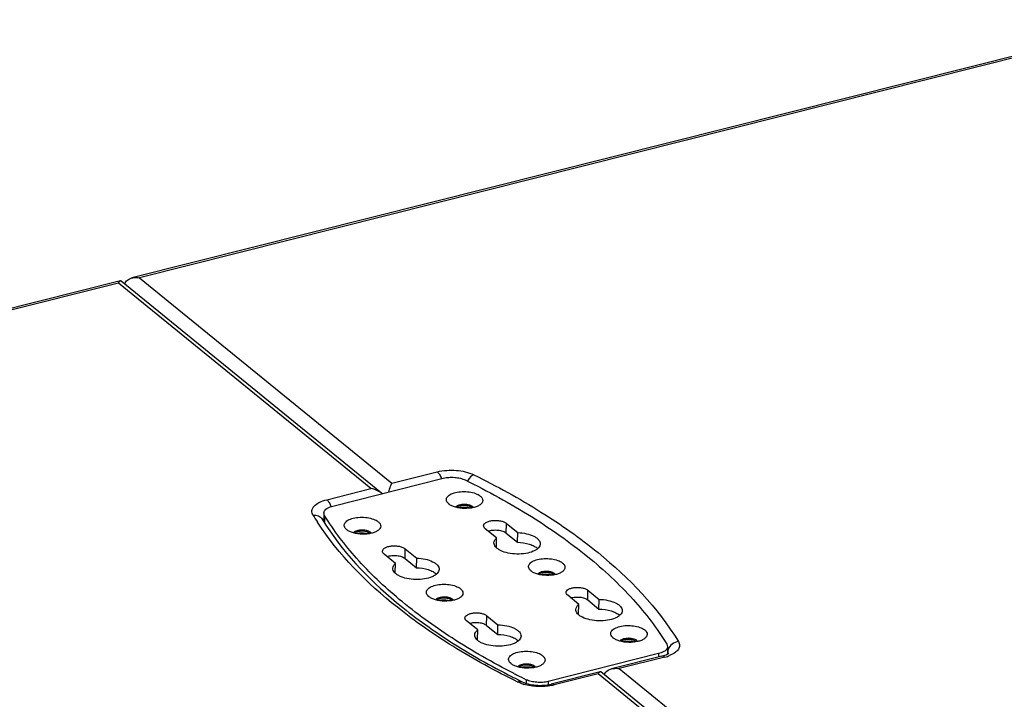
# Model space of a CAD drawing. Units: inches. Extents: x 0 to 34, y 0 to 22.
# Drawn here: x 25.9 to 29.4, y 6.5 to 9 of the extents above; entities that cross this region are included whole.
import ezdxf

# ---------------------------------------------------------------- set-up
doc = ezdxf.new("R2010")
doc.units = ezdxf.units.IN
doc.header["$LTSCALE"] = 1.87
doc.header["$MEASUREMENT"] = 0
doc.layers.get('0').update_dxf_attribs({"linetype": 'CONTINUOUS'})
for name, color, linetype in [('02___PRT_ALL_AXES', 7, 'CONTINUOUS'), ('7_ALL_ROUNDS', 7, 'CONTINUOUS'), ('PARTS', 7, 'CONTINUOUS')]:
    doc.layers.add(name, color=color, linetype=linetype)

msp = doc.modelspace()

# ---------------------------------------------------------------- linework, layer by layer
at = {"color": 7, "linetype": 'CONTINUOUS'}
msp.add_line((28.2322, 6.669), (28.2313, 6.6704), dxfattribs=at)
for centre, radius, start, end in [((27.491, 7.1429), 0.0567, 104.1186, 106.5096), ((27.5006, 7.1411), 0.0583, 70.9896, 74.1814), ((27.0041, 7.1416), 0.0199, 147.095, 153.0641), ((27.1219, 7.05), 0.0567, 104.1186, 106.5096), ((27.1315, 7.0482), 0.0583, 70.9896, 74.1814), ((27.7881, 6.9007), 0.0567, 104.1186, 106.5096), ((27.7977, 6.8989), 0.0583, 70.9896, 74.1814), ((27.419, 6.8078), 0.0567, 104.1186, 106.5096), ((27.4286, 6.806), 0.0583, 70.9896, 74.1814), ((28.0851, 6.6585), 0.0567, 104.1186, 106.5096), ((28.0948, 6.6567), 0.0583, 70.9896, 74.1814), ((27.7161, 6.5656), 0.0567, 104.1186, 106.5096), ((27.7257, 6.5638), 0.0583, 70.9896, 74.1814)]:
    msp.add_arc(centre, radius, start, end, dxfattribs=at)
for points in [[(27.4771, 7.1979), (27.4803, 7.1987), (27.4933, 7.2009), (27.5069, 7.2), (27.5165, 7.1972)], [(27.1081, 7.1049), (27.1112, 7.1057), (27.1242, 7.1079), (27.1378, 7.107), (27.1474, 7.1043)], [(27.7742, 6.9557), (27.7773, 6.9565), (27.7904, 6.9587), (27.804, 6.9578), (27.8136, 6.955)], [(27.4052, 6.8628), (27.4083, 6.8635), (27.4213, 6.8657), (27.4349, 6.8648), (27.4445, 6.8621)], [(28.0713, 6.7135), (28.0744, 6.7143), (28.0875, 6.7165), (28.1011, 6.7156), (28.1107, 6.7128)], [(27.7023, 6.6206), (27.7054, 6.6213), (27.7184, 6.6235), (27.732, 6.6226), (27.7416, 6.6199)]]:
    msp.add_open_spline(points, degree=3, knots=[0, 0, 0, 0, 0.242934, 1, 1, 1, 1], dxfattribs=at)
at = {"layer": '02___PRT_ALL_AXES', "color": 7, "linetype": 'CONTINUOUS'}
for p, q in [((27.0216, 7.2036), (27.4211, 7.3042)), ((27.5252, 7.1975), (27.5233, 7.1989)), ((26.9894, 7.1785), (26.9887, 7.1486)), ((26.9918, 7.1699), (26.9894, 7.1785)), ((27.1561, 7.1046), (27.1542, 7.106)), ((27.8223, 6.9553), (27.8204, 6.9567)), ((27.4532, 6.8624), (27.4513, 6.8638)), ((28.1194, 6.7131), (28.1175, 6.7145)), ((28.2292, 6.7035), (28.2317, 6.6948)), ((28.2317, 6.6948), (28.2311, 6.6682)), ((28.1994, 6.6697), (27.8, 6.5691)), ((27.7503, 6.6202), (27.7484, 6.6216)), ((27.6776, 6.5972), (27.6768, 6.5976))]:
    msp.add_line(p, q, dxfattribs=at)
at = {"layer": '02___PRT_ALL_AXES', "color": 9, "linetype": 'CONTINUOUS'}
for p, q in [((26.9918, 7.1699), (26.9913, 7.1452)), ((28.1994, 6.6697), (28.1992, 6.6575)), ((27.721, 6.5755), (27.7207, 6.5623)), ((27.8, 6.5691), (27.7997, 6.5578))]:
    msp.add_line(p, q, dxfattribs=at)
at = {"layer": '02___PRT_ALL_AXES', "color": 7, "linetype": 'CONTINUOUS'}
for centre, radius, start, end in [((27.5136, 7.1832), 0.0184, 49.4706, 50.8181), ((27.1445, 7.0903), 0.0184, 49.4706, 50.8181), ((27.8107, 6.9411), 0.0184, 49.4706, 50.8181), ((27.4416, 6.8481), 0.0184, 49.4706, 50.8181), ((28.1078, 6.6989), 0.0184, 49.4706, 50.8181), ((28.9982, 9.18), 2.9009, 242.9178, 243.1069), ((29.0289, 9.2409), 2.969, 243.1099, 243.8623), ((27.7387, 6.6059), 0.0184, 49.4706, 50.8181)]:
    msp.add_arc(centre, radius, start, end, dxfattribs=at)
for points, knots in [([(27.4211, 7.3042), (27.4276, 7.3059), (27.4414, 7.3079), (27.4622, 7.3078), (27.4822, 7.3047), (27.4946, 7.3005), (27.5001, 7.2979)], [0, 0, 0, 0, 0.250966, 0.51589, 0.77248, 1, 1, 1, 1]), ([(27.5001, 7.2979), (27.582, 7.2576), (27.7354, 7.1736), (27.9401, 7.0297), (28.1064, 6.8754), (28.194, 6.7613), (28.2292, 6.7035)], [0, 0, 0, 0, 0.287645, 0.549881, 0.786715, 1, 1, 1, 1]), ([(26.9894, 7.1785), (26.9894, 7.1798), (26.9898, 7.1825), (26.9931, 7.1896), (27.004, 7.1981), (27.0151, 7.202), (27.0216, 7.2036)], [0, 0, 0, 0, 0.090437, 0.186039, 0.534658, 1, 1, 1, 1]), ([(27.5233, 7.1989), (27.5196, 7.2013), (27.5103, 7.2046), (27.4956, 7.2061), (27.4812, 7.2045), (27.4723, 7.2011), (27.4691, 7.1986)], [0, 0, 0, 0, 0.234253, 0.512252, 0.783384, 1, 1, 1, 1]), ([(27.6768, 6.5976), (27.6001, 6.6369), (27.4565, 6.7186), (27.2646, 6.8575), (27.1083, 7.0057), (27.0254, 7.1147), (26.9918, 7.1699)], [0, 0, 0, 0, 0.286327, 0.548044, 0.785323, 1, 1, 1, 1]), ([(27.1542, 7.106), (27.1505, 7.1084), (27.1412, 7.1116), (27.1265, 7.1131), (27.1121, 7.1115), (27.1033, 7.1081), (27.1, 7.1056)], [0, 0, 0, 0, 0.234253, 0.512252, 0.783384, 1, 1, 1, 1]), ([(27.8204, 6.9567), (27.8167, 6.9591), (27.8074, 6.9624), (27.7926, 6.9639), (27.7783, 6.9623), (27.7694, 6.9589), (27.7662, 6.9564)], [0, 0, 0, 0, 0.234253, 0.512252, 0.783384, 1, 1, 1, 1]), ([(27.4513, 6.8638), (27.4476, 6.8662), (27.4383, 6.8695), (27.4236, 6.871), (27.4092, 6.8694), (27.4003, 6.8659), (27.3971, 6.8634)], [0, 0, 0, 0, 0.234253, 0.512252, 0.783384, 1, 1, 1, 1]), ([(28.1175, 6.7145), (28.1138, 6.7169), (28.1045, 6.7202), (28.0897, 6.7217), (28.0753, 6.7201), (28.0665, 6.7167), (28.0633, 6.7142)], [0, 0, 0, 0, 0.234253, 0.512252, 0.783384, 1, 1, 1, 1]), ([(28.2317, 6.6948), (28.2317, 6.6935), (28.2312, 6.6908), (28.2279, 6.6837), (28.2171, 6.6752), (28.2059, 6.6713), (28.1994, 6.6697)], [0, 0, 0, 0, 0.090437, 0.186039, 0.534658, 1, 1, 1, 1]), ([(27.7484, 6.6216), (27.7447, 6.624), (27.7354, 6.6273), (27.7207, 6.6288), (27.7063, 6.6272), (27.6974, 6.6237), (27.6942, 6.6212)], [0, 0, 0, 0, 0.234253, 0.512252, 0.783384, 1, 1, 1, 1]), ([(27.8, 6.5691), (27.7935, 6.5675), (27.7797, 6.5654), (27.7588, 6.5655), (27.7389, 6.5686), (27.7265, 6.5728), (27.721, 6.5755)], [0, 0, 0, 0, 0.250966, 0.51589, 0.77248, 1, 1, 1, 1])]:
    msp.add_open_spline(points, degree=3, knots=knots, dxfattribs=at)
at = {"layer": '7_ALL_ROUNDS', "color": 7, "linetype": 'CONTINUOUS'}
for p, q in [((30.005, 8.9624), (26.2952, 8.0283)), ((26.2541, 8.0179), (22.5443, 7.0837)), ((27.1971, 7.2507), (26.2567, 8.0173)), ((28.2109, 6.6605), (28.0292, 6.6147)), ((28.2336, 6.6695), (28.2358, 6.6711)), ((27.9881, 6.6044), (27.8115, 6.5599)), ((28.6339, 6.0794), (27.9907, 6.6038)), ((27.6935, 6.5742), (27.6965, 6.5727))]:
    msp.add_line(p, q, dxfattribs=at)
at = {"layer": '7_ALL_ROUNDS', "color": 9, "linetype": 'CONTINUOUS'}
for p, q in [((29.9977, 8.9547), (26.3234, 8.0294)), ((26.2468, 8.0101), (22.5725, 7.0849)), ((27.1588, 7.2666), (26.2468, 8.0101)), ((26.3234, 8.0294), (27.2354, 7.2859)), ((27.2354, 7.2859), (27.3994, 7.3272)), ((27, 7.2266), (27.1588, 7.2666)), ((28.2213, 6.6572), (28.0574, 6.6159)), ((28.2314, 6.6757), (28.2323, 6.6743)), ((28.2323, 6.6743), (28.2322, 6.669)), ((27.9808, 6.5966), (27.8219, 6.5566)), ((28.5957, 6.0953), (27.9808, 6.5966)), ((28.0574, 6.6159), (28.6723, 6.1146))]:
    msp.add_line(p, q, dxfattribs=at)
at = {"layer": '7_ALL_ROUNDS', "color": 7, "linetype": 'CONTINUOUS'}
for centre, radius, start, end in [((27.1621, 7.2078), 0.0554, 47.3525, 50.8481), ((28.9982, 9.2003), 2.9323, 243.058, 243.4495), ((28.0254, 6.5879), 0.0227, 152.319, 166.3945), ((29.0129, 9.2295), 2.965, 243.449, 243.5777), ((29.0263, 9.2566), 2.9953, 243.6438, 243.8615)]:
    msp.add_arc(centre, radius, start, end, dxfattribs=at)
at = {"layer": '7_ALL_ROUNDS', "color": 9, "linetype": 'CONTINUOUS'}
for centre, radius, start, end in [((27.7758, 7.6728), 0.9664, 211.3282, 213.1022), ((28.1842, 6.8052), 0.1526, 284.0884, 287.9692), ((28.1908, 6.7847), 0.1311, 287.9689, 291.5582), ((27.7568, 6.7108), 0.1584, 250.5313, 253.768), ((27.7793, 6.726), 0.1747, 281.0111, 284.1005)]:
    msp.add_arc(centre, radius, start, end, dxfattribs=at)
at = {"layer": '7_ALL_ROUNDS', "color": 7, "linetype": 'CONTINUOUS'}
for points, knots in [([(26.2515, 8.0164), (26.2511, 8.016), (26.2493, 8.0141), (26.2478, 8.0119), (26.2468, 8.0101)], [0, 0, 0, 0, 0.208173, 1, 1, 1, 1]), ([(26.2693, 8.0067), (26.2707, 8.0123), (26.2784, 8.0224), (26.2894, 8.0268), (26.2952, 8.0283)], [0, 0, 0, 0, 0.487328, 1, 1, 1, 1]), ([(26.2952, 8.0283), (26.2975, 8.0288), (26.3067, 8.0306), (26.3163, 8.0304), (26.3234, 8.0294)], [0, 0, 0, 0, 0.245115, 1, 1, 1, 1]), ([(27.1971, 7.2507), (27.1943, 7.253), (27.1828, 7.2608), (27.1691, 7.2652), (27.1588, 7.2666)], [0, 0, 0, 0, 0.252406, 1, 1, 1, 1]), ([(27.2243, 7.2549), (27.2251, 7.2582), (27.2279, 7.2688), (27.2316, 7.2793), (27.2354, 7.2859)], [0, 0, 0, 0, 0.304331, 1, 1, 1, 1]), ([(26.9831, 7.1559), (27.0531, 7.0411), (27.2038, 6.8828), (27.4474, 6.7074), (27.5922, 6.6256), (27.6696, 6.5862)], [0, 0, 0, 0, 0.447784, 0.710883, 1, 1, 1, 1]), ([(28.2109, 6.6605), (28.2134, 6.6611), (28.2212, 6.6633), (28.2289, 6.6664), (28.2336, 6.6695)], [0, 0, 0, 0, 0.310636, 1, 1, 1, 1]), ([(27.9855, 6.6028), (27.9851, 6.6025), (27.9832, 6.6006), (27.9818, 6.5984), (27.9808, 6.5966)], [0, 0, 0, 0, 0.208173, 1, 1, 1, 1]), ([(28.0053, 6.5984), (28.0086, 6.6048), (28.0175, 6.6111), (28.0267, 6.6141), (28.0292, 6.6147)], [0, 0, 0, 0, 0.738694, 1, 1, 1, 1]), ([(28.0292, 6.6147), (28.0315, 6.6153), (28.0407, 6.617), (28.0503, 6.6169), (28.0574, 6.6159)], [0, 0, 0, 0, 0.245115, 1, 1, 1, 1]), ([(27.7067, 6.5677), (27.7135, 6.5643), (27.7297, 6.5591), (27.7648, 6.5538), (27.7934, 6.5553), (27.8115, 6.5599)], [0, 0, 0, 0, 0.21248, 0.474539, 1, 1, 1, 1])]:
    msp.add_open_spline(points, degree=3, knots=knots, dxfattribs=at)
for points in [[(26.2541, 8.0179), (26.2531, 8.0177), (26.2522, 8.017), (26.2515, 8.0164)], [(26.2567, 8.0173), (26.256, 8.0179), (26.255, 8.0181), (26.2541, 8.0179)], [(27.9881, 6.6044), (27.9871, 6.6041), (27.9862, 6.6035), (27.9855, 6.6028)], [(27.9907, 6.6038), (27.99, 6.6043), (27.9889, 6.6046), (27.9881, 6.6044)]]:
    msp.add_open_spline(points, degree=3, dxfattribs=at)
at = {"layer": '7_ALL_ROUNDS', "color": 9, "linetype": 'CONTINUOUS'}
for points, knots in [([(27.3994, 7.3272), (27.4217, 7.3328), (27.4669, 7.3354), (27.5117, 7.3261), (27.5311, 7.3166)], [0, 0, 0, 0, 0.516127, 1, 1, 1, 1]), ([(27.3994, 7.3272), (27.4028, 7.3245), (27.4087, 7.3166), (27.4126, 7.3076), (27.4142, 7.3026)], [0, 0, 0, 0, 0.447416, 1, 1, 1, 1]), ([(27.5311, 7.3166), (27.5288, 7.3156), (27.5192, 7.3099), (27.5121, 7.3005), (27.5083, 7.2928)], [0, 0, 0, 0, 0.224569, 1, 1, 1, 1]), ([(27.5311, 7.3166), (27.6142, 7.2758), (27.77, 7.1904), (28.0329, 7.0057), (28.1959, 6.8368), (28.271, 6.7134)], [0, 0, 0, 0, 0.288107, 0.550766, 1, 1, 1, 1]), ([(26.9503, 7.1703), (26.9474, 7.1752), (26.944, 7.1875), (26.9541, 7.2055), (26.9739, 7.2185), (26.9905, 7.2243), (27, 7.2266)], [0, 0, 0, 0, 0.195084, 0.399013, 0.664465, 1, 1, 1, 1]), ([(27, 7.2266), (27.0034, 7.2238), (27.0095, 7.2156), (27.0134, 7.2064), (27.015, 7.2012)], [0, 0, 0, 0, 0.447151, 1, 1, 1, 1]), ([(26.9503, 7.1703), (26.9568, 7.1711), (26.9698, 7.1697), (26.98, 7.1611), (26.9831, 7.1559)], [0, 0, 0, 0, 0.519542, 1, 1, 1, 1]), ([(27.6902, 6.5672), (27.6101, 6.6065), (27.4596, 6.6887), (27.2035, 6.8662), (27.0431, 7.0272), (26.9663, 7.145)], [0, 0, 0, 0, 0.286451, 0.548629, 1, 1, 1, 1]), ([(28.271, 6.7134), (28.2629, 6.7125), (28.2474, 6.7061), (28.2371, 6.6927), (28.2344, 6.6852)], [0, 0, 0, 0, 0.505425, 1, 1, 1, 1]), ([(28.271, 6.7134), (28.2735, 6.7093), (28.2768, 6.6995), (28.2714, 6.684), (28.2578, 6.6715), (28.2458, 6.6655), (28.239, 6.6628)], [0, 0, 0, 0, 0.211989, 0.422174, 0.678669, 1, 1, 1, 1]), ([(28.2213, 6.6572), (28.2205, 6.6579), (28.2175, 6.66), (28.2135, 6.6611), (28.2109, 6.6605)], [0, 0, 0, 0, 0.295204, 1, 1, 1, 1]), ([(27.6902, 6.5672), (27.6916, 6.5678), (27.6969, 6.5697), (27.7031, 6.5695), (27.7067, 6.5677)], [0, 0, 0, 0, 0.278258, 1, 1, 1, 1]), ([(27.704, 6.5614), (27.7028, 6.5619), (27.6981, 6.5636), (27.6935, 6.5656), (27.6902, 6.5672)], [0, 0, 0, 0, 0.259253, 1, 1, 1, 1]), ([(27.8127, 6.5545), (27.7961, 6.5513), (27.7622, 6.5492), (27.7285, 6.554), (27.7125, 6.5587)], [0, 0, 0, 0, 0.503816, 1, 1, 1, 1]), ([(27.8219, 6.5566), (27.821, 6.5573), (27.8181, 6.5594), (27.814, 6.5605), (27.8115, 6.5599)], [0, 0, 0, 0, 0.295204, 1, 1, 1, 1])]:
    msp.add_open_spline(points, degree=3, knots=knots, dxfattribs=at)
for points in [[(26.9852, 7.1524), (26.9858, 7.1548), (26.987, 7.1569), (26.9884, 7.1589)], [(28.2344, 6.6852), (28.2331, 6.6817), (28.2324, 6.678), (28.2323, 6.6743)], [(28.2323, 6.6743), (28.233, 6.673), (28.2336, 6.6718), (28.2341, 6.6704)]]:
    msp.add_open_spline(points, degree=3, dxfattribs=at)
at = {"layer": 'PARTS', "color": 7, "linetype": 'CONTINUOUS'}
for p, q in [((27.4414, 7.2106), (27.441, 7.211)), ((27.5281, 7.1998), (27.5289, 7.1984)), ((27.6139, 7.0882), (27.5729, 7.1216)), ((27.6494, 7.1409), (27.6905, 7.1074)), ((27.0724, 7.1177), (27.0719, 7.118)), ((27.1591, 7.1069), (27.1599, 7.1055)), ((27.6131, 7.0533), (27.6139, 7.0882)), ((27.6486, 7.106), (27.6896, 7.0726)), ((27.6896, 7.0726), (27.6905, 7.1074)), ((27.2837, 7.0488), (27.3248, 7.0153)), ((27.2483, 6.9961), (27.2072, 7.0295)), ((27.2829, 7.0139), (27.324, 6.9805)), ((27.324, 6.9805), (27.3248, 7.0153)), ((27.2474, 6.9612), (27.2483, 6.9961)), ((27.7385, 6.9684), (27.7381, 6.9688)), ((27.8252, 6.9576), (27.826, 6.9562)), ((27.3694, 6.8755), (27.369, 6.8758)), ((27.9111, 6.8477), (27.8707, 6.8807)), ((27.9438, 6.8991), (27.9843, 6.8661)), ((27.4561, 6.8647), (27.457, 6.8633)), ((27.9103, 6.8128), (27.9111, 6.8477)), ((27.943, 6.8642), (27.9834, 6.8312)), ((27.9834, 6.8312), (27.9843, 6.8661)), ((27.5781, 6.807), (27.6186, 6.774)), ((27.5455, 6.7556), (27.505, 6.7886)), ((27.5773, 6.7721), (27.6178, 6.7392)), ((27.6178, 6.7392), (27.6186, 6.774)), ((27.5446, 6.7207), (27.5455, 6.7556)), ((28.0356, 6.7263), (28.0352, 6.7266)), ((28.1223, 6.7155), (28.1231, 6.7141)), ((27.6665, 6.6333), (27.6661, 6.6337)), ((27.7532, 6.6225), (27.7541, 6.6211))]:
    msp.add_line(p, q, dxfattribs=at)
at = {"layer": 'PARTS', "color": 9, "linetype": 'CONTINUOUS'}
for p, q in [((27.6486, 7.106), (27.6494, 7.1409)), ((27.2829, 7.0139), (27.2837, 7.0488)), ((27.943, 6.8642), (27.9438, 6.8991)), ((27.5773, 6.7721), (27.5781, 6.807))]:
    msp.add_line(p, q, dxfattribs=at)
at = {"layer": 'PARTS', "color": 7, "linetype": 'CONTINUOUS'}
for centre, radius, start, end in [((27.521, 7.1946), 0.00878, 22.0174, 25.888), ((27.152, 7.1017), 0.00878, 22.0174, 25.888), ((27.6402, 7.0218), 0.0415, 130.7213, 131.0291), ((27.2745, 6.9297), 0.0415, 130.7213, 131.0291), ((27.8181, 6.9524), 0.00878, 22.0174, 25.888), ((27.4491, 6.8595), 0.00878, 22.0174, 25.888), ((27.9374, 6.7792), 0.0432, 128.8249, 130.9627), ((27.5717, 6.6871), 0.0432, 128.8249, 130.9627), ((28.1152, 6.7102), 0.00878, 22.0174, 25.888), ((27.7462, 6.6173), 0.00878, 22.0174, 25.888)]:
    msp.add_arc(centre, radius, start, end, dxfattribs=at)
for points, knots in [([(27.441, 7.211), (27.439, 7.2126), (27.4356, 7.216), (27.4323, 7.2221), (27.4317, 7.2286), (27.434, 7.2348), (27.4388, 7.2404), (27.4488, 7.2474), (27.4659, 7.2535), (27.4895, 7.2566), (27.5143, 7.2554), (27.5367, 7.2502), (27.5499, 7.2438), (27.5549, 7.2397)], [0, 0, 0, 0, 0.049445, 0.091686, 0.130198, 0.170072, 0.215757, 0.269602, 0.402064, 0.559262, 0.723715, 0.875967, 1, 1, 1, 1]), ([(27.5549, 7.2397), (27.5576, 7.2375), (27.5621, 7.2328), (27.5648, 7.2235), (27.5614, 7.2144), (27.5566, 7.21), (27.5538, 7.208)], [0, 0, 0, 0, 0.272799, 0.497848, 0.724253, 1, 1, 1, 1]), ([(27.5538, 7.208), (27.5505, 7.2056), (27.5426, 7.2015), (27.5238, 7.1958), (27.4972, 7.1936), (27.4708, 7.197), (27.4523, 7.2037), (27.4446, 7.2081), (27.4414, 7.2106)], [0, 0, 0, 0, 0.103214, 0.224346, 0.499993, 0.775643, 0.896769, 1, 1, 1, 1]), ([(27.4655, 7.1994), (27.4663, 7.2011), (27.4692, 7.2042), (27.4753, 7.2075), (27.4832, 7.2098), (27.4954, 7.2113), (27.5079, 7.2103), (27.5189, 7.2068), (27.5235, 7.2042), (27.5253, 7.2027)], [0, 0, 0, 0, 0.083479, 0.190228, 0.31923, 0.463699, 0.759033, 0.890342, 1, 1, 1, 1]), ([(27.5253, 7.2027), (27.5256, 7.2025), (27.5266, 7.2016), (27.5276, 7.2006), (27.5281, 7.1998)], [0, 0, 0, 0, 0.266498, 1, 1, 1, 1]), ([(27.0719, 7.118), (27.0699, 7.1197), (27.0665, 7.1231), (27.0632, 7.1292), (27.0626, 7.1356), (27.065, 7.1418), (27.0698, 7.1474), (27.0797, 7.1545), (27.0968, 7.1605), (27.1204, 7.1636), (27.1452, 7.1625), (27.1677, 7.1573), (27.1809, 7.1508), (27.1859, 7.1467)], [0, 0, 0, 0, 0.049445, 0.091686, 0.130198, 0.170072, 0.215757, 0.269602, 0.402064, 0.559262, 0.723715, 0.875967, 1, 1, 1, 1]), ([(27.1859, 7.1467), (27.1886, 7.1445), (27.1931, 7.1399), (27.1958, 7.1306), (27.1924, 7.1215), (27.1875, 7.1171), (27.1847, 7.1151)], [0, 0, 0, 0, 0.272799, 0.497848, 0.724253, 1, 1, 1, 1]), ([(27.5729, 7.1216), (27.5711, 7.1231), (27.5681, 7.1261), (27.5668, 7.1304), (27.5669, 7.1323)], [0, 0, 0, 0, 0.54773, 1, 1, 1, 1]), ([(27.5669, 7.1323), (27.5669, 7.1346), (27.5685, 7.1383), (27.5723, 7.142), (27.578, 7.1458), (27.5873, 7.1494), (27.6001, 7.1517), (27.6141, 7.152), (27.6277, 7.1504), (27.6397, 7.1469), (27.6467, 7.1431), (27.6494, 7.1409)], [0, 0, 0, 0, 0.07545, 0.120773, 0.172685, 0.296004, 0.440337, 0.595059, 0.747563, 0.88563, 1, 1, 1, 1]), ([(27.1847, 7.1151), (27.1814, 7.1127), (27.1735, 7.1086), (27.1547, 7.1029), (27.1282, 7.1006), (27.1017, 7.1041), (27.0832, 7.1107), (27.0755, 7.1152), (27.0724, 7.1177)], [0, 0, 0, 0, 0.103214, 0.224346, 0.499993, 0.775643, 0.896769, 1, 1, 1, 1]), ([(27.0965, 7.1065), (27.0972, 7.1081), (27.1001, 7.1113), (27.1062, 7.1145), (27.1141, 7.1168), (27.1263, 7.1183), (27.1388, 7.1174), (27.1498, 7.1139), (27.1544, 7.1113), (27.1563, 7.1098)], [0, 0, 0, 0, 0.083479, 0.190228, 0.31923, 0.463699, 0.759033, 0.890342, 1, 1, 1, 1]), ([(27.1563, 7.1098), (27.1565, 7.1096), (27.1576, 7.1087), (27.1585, 7.1077), (27.1591, 7.1069)], [0, 0, 0, 0, 0.266498, 1, 1, 1, 1]), ([(27.5832, 7.1131), (27.5887, 7.115), (27.6006, 7.1172), (27.6185, 7.117), (27.6351, 7.1136), (27.6449, 7.109), (27.6486, 7.106)], [0, 0, 0, 0, 0.254131, 0.530093, 0.789656, 1, 1, 1, 1]), ([(27.6043, 7.0706), (27.6043, 7.0738), (27.6064, 7.0806), (27.6111, 7.0858), (27.6139, 7.0882)], [0, 0, 0, 0, 0.460422, 1, 1, 1, 1]), ([(27.6905, 7.1074), (27.701, 7.1071), (27.7208, 7.1047), (27.7437, 7.0974), (27.758, 7.089), (27.7657, 7.0822), (27.7705, 7.0747), (27.7716, 7.0693), (27.7715, 7.0667)], [0, 0, 0, 0, 0.324625, 0.61059, 0.730811, 0.833897, 0.921693, 1, 1, 1, 1]), ([(27.2012, 7.0402), (27.2013, 7.0425), (27.2029, 7.0462), (27.2067, 7.0499), (27.2123, 7.0538), (27.2216, 7.0573), (27.2345, 7.0596), (27.2484, 7.06), (27.2621, 7.0583), (27.2741, 7.0548), (27.281, 7.051), (27.2837, 7.0488)], [0, 0, 0, 0, 0.07545, 0.120773, 0.172685, 0.296004, 0.440337, 0.595059, 0.747563, 0.88563, 1, 1, 1, 1]), ([(27.7715, 7.0667), (27.7715, 7.0641), (27.7701, 7.0587), (27.7648, 7.0514), (27.7566, 7.0449), (27.7416, 7.0371), (27.718, 7.0309), (27.687, 7.029), (27.6561, 7.0324), (27.6328, 7.0396), (27.6181, 7.0481), (27.6103, 7.055), (27.6053, 7.0625), (27.6042, 7.0681), (27.6043, 7.0706)], [0, 0, 0, 0, 0.039009, 0.082852, 0.134448, 0.19469, 0.337926, 0.499999, 0.662072, 0.805308, 0.86555, 0.917148, 0.960991, 1, 1, 1, 1]), ([(27.6896, 7.0726), (27.7041, 7.0721), (27.7249, 7.0691), (27.749, 7.0594), (27.7586, 7.053), (27.7623, 7.0494)], [0, 0, 0, 0, 0.560349, 0.80057, 1, 1, 1, 1]), ([(27.2072, 7.0295), (27.2054, 7.031), (27.2024, 7.0341), (27.2012, 7.0383), (27.2012, 7.0402)], [0, 0, 0, 0, 0.54773, 1, 1, 1, 1]), ([(27.2176, 7.021), (27.223, 7.0229), (27.2349, 7.0251), (27.2528, 7.0249), (27.2694, 7.0216), (27.2792, 7.0169), (27.2829, 7.0139)], [0, 0, 0, 0, 0.254131, 0.530093, 0.789656, 1, 1, 1, 1]), ([(27.3248, 7.0153), (27.3353, 7.015), (27.3552, 7.0126), (27.378, 7.0053), (27.3924, 6.9969), (27.4, 6.9901), (27.4048, 6.9827), (27.4059, 6.9772), (27.4059, 6.9746)], [0, 0, 0, 0, 0.324625, 0.61059, 0.730811, 0.833897, 0.921693, 1, 1, 1, 1]), ([(27.7381, 6.9688), (27.7361, 6.9704), (27.7327, 6.9738), (27.7294, 6.9799), (27.7288, 6.9864), (27.7311, 6.9926), (27.7359, 6.9982), (27.7459, 7.0052), (27.763, 7.0113), (27.7866, 7.0144), (27.8114, 7.0132), (27.8338, 7.0081), (27.847, 7.0016), (27.852, 6.9975)], [0, 0, 0, 0, 0.049445, 0.091686, 0.130198, 0.170072, 0.215757, 0.269602, 0.402064, 0.559262, 0.723715, 0.875967, 1, 1, 1, 1]), ([(27.4059, 6.9746), (27.4058, 6.9721), (27.4044, 6.9666), (27.3991, 6.9593), (27.391, 6.9528), (27.3759, 6.945), (27.3523, 6.9388), (27.3213, 6.9369), (27.2904, 6.9403), (27.2671, 6.9476), (27.2524, 6.956), (27.2446, 6.9629), (27.2397, 6.9704), (27.2385, 6.976), (27.2386, 6.9786)], [0, 0, 0, 0, 0.039009, 0.082852, 0.134448, 0.19469, 0.337926, 0.499999, 0.662072, 0.805308, 0.86555, 0.917148, 0.960991, 1, 1, 1, 1]), ([(27.2386, 6.9786), (27.2387, 6.9817), (27.2408, 6.9885), (27.2455, 6.9937), (27.2483, 6.9961)], [0, 0, 0, 0, 0.460422, 1, 1, 1, 1]), ([(27.324, 6.9805), (27.3384, 6.98), (27.3593, 6.977), (27.3834, 6.9674), (27.3929, 6.9609), (27.3966, 6.9573)], [0, 0, 0, 0, 0.560349, 0.80057, 1, 1, 1, 1]), ([(27.852, 6.9975), (27.8547, 6.9953), (27.8592, 6.9907), (27.8619, 6.9813), (27.8585, 6.9722), (27.8537, 6.9679), (27.8509, 6.9658)], [0, 0, 0, 0, 0.272799, 0.497848, 0.724253, 1, 1, 1, 1]), ([(27.8509, 6.9658), (27.8476, 6.9635), (27.8397, 6.9594), (27.8209, 6.9536), (27.7943, 6.9514), (27.7679, 6.9549), (27.7494, 6.9615), (27.7417, 6.9659), (27.7385, 6.9684)], [0, 0, 0, 0, 0.103214, 0.224346, 0.499993, 0.775643, 0.896769, 1, 1, 1, 1]), ([(27.7626, 6.9573), (27.7634, 6.9589), (27.7663, 6.962), (27.7724, 6.9653), (27.7803, 6.9676), (27.7925, 6.9691), (27.805, 6.9681), (27.816, 6.9646), (27.8206, 6.9621), (27.8224, 6.9606)], [0, 0, 0, 0, 0.083479, 0.190228, 0.31923, 0.463699, 0.759033, 0.890342, 1, 1, 1, 1]), ([(27.8224, 6.9606), (27.8227, 6.9603), (27.8237, 6.9595), (27.8246, 6.9584), (27.8252, 6.9576)], [0, 0, 0, 0, 0.266498, 1, 1, 1, 1]), ([(27.369, 6.8758), (27.367, 6.8775), (27.3636, 6.8809), (27.3603, 6.887), (27.3597, 6.8934), (27.3621, 6.8997), (27.3669, 6.9052), (27.3768, 6.9123), (27.3939, 6.9183), (27.4175, 6.9214), (27.4423, 6.9203), (27.4648, 6.9151), (27.478, 6.9086), (27.483, 6.9045)], [0, 0, 0, 0, 0.049445, 0.091686, 0.130198, 0.170072, 0.215757, 0.269602, 0.402064, 0.559262, 0.723715, 0.875967, 1, 1, 1, 1]), ([(27.8649, 6.8909), (27.865, 6.8931), (27.8672, 6.8981), (27.8744, 6.9033), (27.8844, 6.9072), (27.8967, 6.9094), (27.91, 6.9097), (27.9231, 6.9081), (27.9346, 6.9048), (27.9412, 6.9012), (27.9438, 6.8991)], [0, 0, 0, 0, 0.075485, 0.172303, 0.295678, 0.440079, 0.594872, 0.747446, 0.885577, 1, 1, 1, 1]), ([(27.4818, 6.8729), (27.4785, 6.8705), (27.4706, 6.8664), (27.4518, 6.8607), (27.4252, 6.8585), (27.3988, 6.8619), (27.3803, 6.8685), (27.3726, 6.873), (27.3694, 6.8755)], [0, 0, 0, 0, 0.103214, 0.224346, 0.499993, 0.775643, 0.896769, 1, 1, 1, 1]), ([(27.3936, 6.8643), (27.3943, 6.8659), (27.3972, 6.8691), (27.4033, 6.8723), (27.4112, 6.8746), (27.4234, 6.8761), (27.4359, 6.8752), (27.4469, 6.8717), (27.4515, 6.8691), (27.4534, 6.8676)], [0, 0, 0, 0, 0.083479, 0.190228, 0.31923, 0.463699, 0.759033, 0.890342, 1, 1, 1, 1]), ([(27.483, 6.9045), (27.4856, 6.9024), (27.4902, 6.8977), (27.4929, 6.8884), (27.4894, 6.8793), (27.4846, 6.8749), (27.4818, 6.8729)], [0, 0, 0, 0, 0.272799, 0.497848, 0.724253, 1, 1, 1, 1]), ([(27.8707, 6.8807), (27.869, 6.882), (27.8661, 6.885), (27.8649, 6.889), (27.8649, 6.8909)], [0, 0, 0, 0, 0.54773, 1, 1, 1, 1]), ([(27.8819, 6.8715), (27.8871, 6.8731), (27.8983, 6.8749), (27.9151, 6.8746), (27.9305, 6.8713), (27.9396, 6.867), (27.943, 6.8642)], [0, 0, 0, 0, 0.257029, 0.532727, 0.790663, 1, 1, 1, 1]), ([(27.4534, 6.8676), (27.4536, 6.8674), (27.4547, 6.8665), (27.4556, 6.8655), (27.4561, 6.8647)], [0, 0, 0, 0, 0.266498, 1, 1, 1, 1]), ([(27.9004, 6.8293), (27.9004, 6.8326), (27.9028, 6.8399), (27.908, 6.8452), (27.9111, 6.8477)], [0, 0, 0, 0, 0.456864, 1, 1, 1, 1]), ([(27.9843, 6.8661), (27.995, 6.8659), (28.0153, 6.8637), (28.0388, 6.8565), (28.0536, 6.848), (28.0615, 6.8411), (28.0666, 6.8335), (28.0677, 6.8279), (28.0676, 6.8253)], [0, 0, 0, 0, 0.32396, 0.61062, 0.731208, 0.834447, 0.922093, 1, 1, 1, 1]), ([(27.505, 6.7886), (27.5033, 6.79), (27.5004, 6.7929), (27.4992, 6.797), (27.4993, 6.7988)], [0, 0, 0, 0, 0.54773, 1, 1, 1, 1]), ([(27.4993, 6.7988), (27.4993, 6.801), (27.5015, 6.806), (27.5087, 6.8112), (27.5188, 6.8151), (27.531, 6.8173), (27.5444, 6.8177), (27.5574, 6.8161), (27.5689, 6.8127), (27.5755, 6.8091), (27.5781, 6.807)], [0, 0, 0, 0, 0.075485, 0.172303, 0.295678, 0.440079, 0.594872, 0.747446, 0.885577, 1, 1, 1, 1]), ([(28.0676, 6.8253), (28.0676, 6.8228), (28.0662, 6.8173), (28.0609, 6.81), (28.0527, 6.8035), (28.0377, 6.7957), (28.0141, 6.7895), (27.9831, 6.7876), (27.9522, 6.791), (27.9289, 6.7983), (27.9142, 6.8067), (27.9064, 6.8136), (27.9014, 6.8211), (27.9003, 6.8267), (27.9004, 6.8293)], [0, 0, 0, 0, 0.039008, 0.082851, 0.134448, 0.19469, 0.337927, 0.499999, 0.662072, 0.805309, 0.865552, 0.917149, 0.960991, 1, 1, 1, 1]), ([(27.9834, 6.8312), (27.9982, 6.8309), (28.0196, 6.8281), (28.0444, 6.8185), (28.0543, 6.812), (28.0581, 6.8083)], [0, 0, 0, 0, 0.559418, 0.800202, 1, 1, 1, 1]), ([(27.5163, 6.7794), (27.5214, 6.781), (27.5326, 6.7829), (27.5494, 6.7825), (27.5648, 6.7793), (27.5739, 6.7749), (27.5773, 6.7721)], [0, 0, 0, 0, 0.257029, 0.532727, 0.790663, 1, 1, 1, 1]), ([(27.6186, 6.774), (27.6294, 6.7738), (27.6497, 6.7716), (27.6732, 6.7644), (27.688, 6.7559), (27.6959, 6.749), (27.7009, 6.7414), (27.702, 6.7359), (27.702, 6.7333)], [0, 0, 0, 0, 0.32396, 0.61062, 0.731208, 0.834447, 0.922093, 1, 1, 1, 1]), ([(28.0352, 6.7266), (28.0332, 6.7282), (28.0297, 6.7316), (28.0265, 6.7377), (28.0259, 6.7442), (28.0282, 6.7504), (28.033, 6.756), (28.043, 6.763), (28.0601, 6.7691), (28.0836, 6.7722), (28.1085, 6.771), (28.1309, 6.7659), (28.1441, 6.7594), (28.1491, 6.7553)], [0, 0, 0, 0, 0.049445, 0.091686, 0.130198, 0.170072, 0.215757, 0.269602, 0.402064, 0.559262, 0.723715, 0.875967, 1, 1, 1, 1]), ([(27.702, 6.7333), (27.7019, 6.7307), (27.7005, 6.7252), (27.6952, 6.7179), (27.6871, 6.7114), (27.672, 6.7036), (27.6484, 6.6975), (27.6174, 6.6955), (27.5865, 6.6989), (27.5632, 6.7062), (27.5485, 6.7147), (27.5407, 6.7215), (27.5358, 6.729), (27.5346, 6.7346), (27.5347, 6.7372)], [0, 0, 0, 0, 0.039008, 0.082851, 0.134448, 0.19469, 0.337927, 0.499999, 0.662072, 0.805309, 0.865552, 0.917149, 0.960991, 1, 1, 1, 1]), ([(27.5347, 6.7372), (27.5348, 6.7405), (27.5371, 6.7478), (27.5424, 6.7531), (27.5455, 6.7556)], [0, 0, 0, 0, 0.456864, 1, 1, 1, 1]), ([(27.6178, 6.7392), (27.6326, 6.7389), (27.6539, 6.736), (27.6787, 6.7264), (27.6886, 6.7199), (27.6924, 6.7162)], [0, 0, 0, 0, 0.559418, 0.800202, 1, 1, 1, 1]), ([(28.1491, 6.7553), (28.1518, 6.7531), (28.1563, 6.7485), (28.159, 6.7392), (28.1556, 6.73), (28.1508, 6.7257), (28.1479, 6.7236)], [0, 0, 0, 0, 0.272799, 0.497848, 0.724253, 1, 1, 1, 1]), ([(28.1479, 6.7236), (28.1447, 6.7213), (28.1368, 6.7172), (28.118, 6.7114), (28.0914, 6.7092), (28.065, 6.7127), (28.0465, 6.7193), (28.0388, 6.7237), (28.0356, 6.7263)], [0, 0, 0, 0, 0.103214, 0.224346, 0.499993, 0.775643, 0.896769, 1, 1, 1, 1]), ([(28.0597, 6.7151), (28.0605, 6.7167), (28.0634, 6.7198), (28.0695, 6.7231), (28.0774, 6.7254), (28.0896, 6.7269), (28.102, 6.7259), (28.1131, 6.7224), (28.1177, 6.7199), (28.1195, 6.7184)], [0, 0, 0, 0, 0.083479, 0.190228, 0.31923, 0.463699, 0.759033, 0.890342, 1, 1, 1, 1]), ([(28.1195, 6.7184), (28.1198, 6.7181), (28.1208, 6.7173), (28.1217, 6.7163), (28.1223, 6.7155)], [0, 0, 0, 0, 0.266498, 1, 1, 1, 1]), ([(27.6661, 6.6337), (27.6641, 6.6353), (27.6607, 6.6387), (27.6574, 6.6448), (27.6568, 6.6512), (27.6592, 6.6575), (27.6639, 6.6631), (27.6739, 6.6701), (27.691, 6.6761), (27.7146, 6.6792), (27.7394, 6.6781), (27.7619, 6.6729), (27.775, 6.6664), (27.7801, 6.6624)], [0, 0, 0, 0, 0.049445, 0.091686, 0.130198, 0.170072, 0.215757, 0.269602, 0.402064, 0.559262, 0.723715, 0.875967, 1, 1, 1, 1]), ([(27.7801, 6.6624), (27.7827, 6.6602), (27.7872, 6.6555), (27.79, 6.6462), (27.7865, 6.6371), (27.7817, 6.6327), (27.7789, 6.6307)], [0, 0, 0, 0, 0.272799, 0.497848, 0.724253, 1, 1, 1, 1]), ([(27.7789, 6.6307), (27.7756, 6.6283), (27.7677, 6.6242), (27.7489, 6.6185), (27.7223, 6.6163), (27.6959, 6.6197), (27.6774, 6.6263), (27.6697, 6.6308), (27.6665, 6.6333)], [0, 0, 0, 0, 0.103214, 0.224346, 0.499993, 0.775643, 0.896769, 1, 1, 1, 1]), ([(27.6906, 6.6221), (27.6914, 6.6238), (27.6943, 6.6269), (27.7004, 6.6301), (27.7083, 6.6324), (27.7205, 6.6339), (27.733, 6.633), (27.744, 6.6295), (27.7486, 6.6269), (27.7505, 6.6254)], [0, 0, 0, 0, 0.083479, 0.190228, 0.31923, 0.463699, 0.759033, 0.890342, 1, 1, 1, 1]), ([(27.7505, 6.6254), (27.7507, 6.6252), (27.7517, 6.6243), (27.7527, 6.6233), (27.7532, 6.6225)], [0, 0, 0, 0, 0.266498, 1, 1, 1, 1])]:
    msp.add_open_spline(points, degree=3, knots=knots, dxfattribs=at)

doc.saveas('drawing.dxf')
